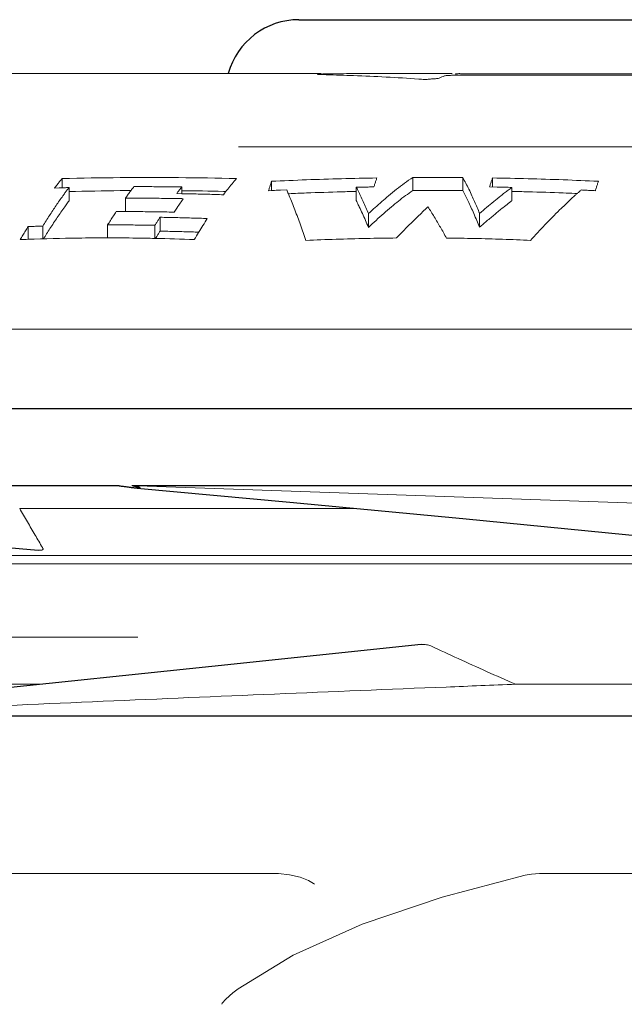
# Model space of a CAD drawing. Extents: x 0 to 1502, y 0 to 879.
# Drawn here: x 838 to 863, y 317 to 357 of the extents above; entities that cross this region are included whole.
import ezdxf

# ---------------------------------------------------------------- set-up
doc = ezdxf.new("R2010")
doc.units = 0
doc.layers.get('0').update_dxf_attribs({"linetype": 'CONTINUOUS', "lineweight": 0})
doc.layers.add('7_ALL_FEATURES', color=7, linetype='CONTINUOUS')

msp = doc.modelspace()

# ---------------------------------------------------------------- linework, layer by layer
at = {"color": 7, "linetype": 'Continuous'}
for p, q in [((794.5961, 355.17949), (850.2787, 355.17949)), ((850.48608, 355.12841), (850.2787, 355.1337)), ((852.67238, 355.17949), (855.63544, 355.17949)), ((855.78662, 355.17665), (855.77834, 355.17557)), ((855.77834, 355.10978), (855.77834, 355.17554)), ((855.89073, 355.10978), (874.6028, 355.10978)), ((856.01097, 355.16953), (856.19467, 355.16875)), ((856.19467, 355.16875), (874.06729, 355.16875)), ((877.54758, 352.17949), (846.89068, 352.17949)), ((839.69322, 350.88049), (839.69322, 350.50809)), ((848.24706, 350.77154), (848.24706, 350.38718)), ((854.02441, 350.92668), (854.02441, 350.39232)), ((856.06288, 350.92507), (856.06288, 350.39066)), ((857.28326, 350.91038), (857.28326, 350.54416)), ((839.56919, 350.50452), (839.36979, 350.4984)), ((839.96846, 350.51567), (839.96846, 349.96897)), ((842.33995, 350.39192), (842.49483, 350.39295)), ((844.57855, 350.26645), (844.37037, 350.26991)), ((844.57854, 350.54226), (844.57854, 350.26603)), ((844.64367, 350.26529), (844.57855, 350.26645)), ((846.28423, 350.35875), (846.37948, 350.3564)), ((848.23842, 350.39328), (848.12635, 350.38718)), ((848.86669, 350.42536), (848.6195, 350.41315)), ((851.71311, 350.5283), (851.71311, 349.98198)), ((857.4682, 350.53814), (857.16255, 350.54416)), ((858.07868, 350.52389), (858.07868, 349.97743)), ((860.6451, 350.27712), (860.74273, 350.27296)), ((842.33996, 350.17949), (842.2708, 350.08181)), ((842.2708, 350.08181), (842.33988, 350.08199)), ((842.2708, 350.08181), (842.2708, 349.52436)), ((844.36706, 350.06664), (844.57962, 350.0627)), ((844.57962, 350.0627), (844.63987, 350.06151)), ((852.21097, 349.45514), (852.21097, 348.88971)), ((856.75442, 349.45634), (856.75442, 348.89093)), ((843.69019, 349.30186), (843.69019, 348.73444)), ((838.29248, 348.92176), (838.29248, 348.39865)), ((838.89115, 348.94247), (838.89115, 348.41424)), ((841.54514, 348.98839), (841.54514, 348.452)), ((843.48202, 348.97485), (843.48202, 348.43208)), ((927.21913, 344.72949), (797.21913, 344.72949)), ((869.28889, 337.39866), (842.77237, 338.31925)), ((851.70313, 337.39866), (837.9502, 337.39866)), ((838.87781, 335.79802), (838.89884, 335.76144)), ((817.41913, 335.47949), (907.01913, 335.47949)), ((793.70939, 335.12949), (905.96913, 335.12949)), ((822.75168, 332.12949), (842.77927, 332.12949)), ((838.80658, 330.20895), (830.65259, 330.20895)), ((874.80326, 330.20895), (858.23088, 330.20895)), ((848.44351, 322.46854), (834.84479, 322.46854)), ((848.44351, 322.46855), (848.52879, 322.46731)), ((858.62136, 322.40597), (858.8767, 322.44975)), ((858.8767, 322.44975), (859.20658, 322.46861)), ((873.53917, 322.46854), (859.20658, 322.46854)), ((855.22365, 321.51274), (858.62137, 322.40597)), ((846.6691, 317.60076), (846.88014, 317.76444)), ((846.225, 317.17269), (846.37579, 317.33245)), ((846.37579, 317.33245), (846.6691, 317.60076)), ((846.21355, 317.12587), (846.22233, 317.16874)), ((846.21355, 317.12578), (846.21356, 317.12593)), ((846.22233, 317.16874), (846.22834, 317.17645))]:
    msp.add_line(p, q, dxfattribs=at)
for points in [[(848.52879, 322.46731), (848.98582, 322.42269), (849.42171, 322.32051), (849.75807, 322.18967), (849.96403, 322.06757), (850.00149, 322.03735)], [(846.8801, 317.7644), (849.12961, 319.13571), (851.94765, 320.39961), (855.22365, 321.51274)]]:
    msp.add_lwpolyline(points, dxfattribs=at)
for points, start_tangent, end_tangent in [([(850.12314, 355.14607), (850.12304, 355.14618), (850.17467, 355.15325), (850.30083, 355.15913)], (-0.71935907, 0.69463842), (0.99962546, 0.0273666)), ([(850.15972, 355.13893), (850.12314, 355.14607)], (-0.99223617, 0.12436795), (-0.71935907, 0.69463842)), ([(850.2787, 355.1337), (850.15972, 355.13893)], (-0.99969713, 0.02460972), (-0.99223617, 0.12436796)), ([(850.30083, 355.15913), (850.48, 355.16318)], (0.99962546, 0.0273666), (0.99988043, 0.01546356)), ([(850.48, 355.16318), (851.2154, 355.17248), (851.9462, 355.1778), (852.67238, 355.17949)], (0.99988043, 0.01546356), (1, 0)), ([(854.26507, 354.95379), (852.9301, 355.03445), (851.60119, 355.09323), (850.48608, 355.12841)], (-0.99760333, 0.06919251), (-0.99965181, 0.02638668)), ([(855.10059, 354.99264), (855.20768, 355.04034), (855.31486, 355.08104)], (0.90208036, 0.4315681), (0.94479335, 0.32766679)), ([(855.89073, 355.10978), (855.69893, 355.10779), (855.52138, 355.10191), (855.38622, 355.09262), (855.31486, 355.08104)], (-1, 0), (-0.94479335, -0.32766678)), ([(855.78009, 355.17581), (855.86791, 355.1716), (856.01097, 355.16953)], (0.13598489, -0.99071091), (0.99999843, -0.00177056)), ([(854.51016, 354.92949), (854.3787, 354.94836), (854.26507, 354.95379)], (-0.99999993, 0.0003693), (-0.99760333, 0.06919251)), ([(855.10059, 354.99264), (855.02752, 354.97553), (854.88424, 354.96004), (854.70333, 354.94994), (854.51016, 354.92949)], (-0.90208036, -0.4315681), (-0.99999993, 0.0003693)), ([(839.36979, 350.4984), (839.47685, 350.63101), (839.58467, 350.75838), (839.69322, 350.88049)], (0.619351, 0.78511422), (0.67371771, 0.7389888)), ([(839.69322, 350.88049), (842.06422, 350.92407), (844.44223, 350.92407), (846.81323, 350.88049)], (0.99961417, 0.0277761), (0.99961417, -0.0277761)), ([(846.81323, 350.88049), (846.63392, 350.67548), (846.45667, 350.45611)], (-0.67371771, -0.7389888), (-0.61392681, -0.78936295)), ([(848.12635, 350.38718), (848.1663, 350.52021), (848.20654, 350.64834), (848.24706, 350.77154)], (0.28185274, 0.95945768), (0.31920919, 0.94768428)), ([(848.24706, 350.77154), (849.67335, 350.83287), (851.10987, 350.87891), (852.55387, 350.91005)], (0.99881806, 0.04860534), (0.99986493, 0.01643547)), ([(852.55387, 350.91005), (852.51337, 350.79292), (852.47313, 350.67082), (852.43317, 350.54379)], (-0.33405936, -0.94255204), (-0.29398038, -0.95581145)), ([(853.02611, 350.17949), (853.35273, 350.44627), (853.68556, 350.69546), (854.02441, 350.92668)], (0.76135035, 0.64834069), (0.83850162, 0.54489911)), ([(854.02441, 350.92668), (854.7039, 350.92932), (855.38349, 350.92878), (856.06288, 350.92507)], (0.99998066, 0.00621878), (0.99996954, -0.00780445)), ([(856.06288, 350.92507), (856.1917, 350.69456), (856.31847, 350.44592), (856.4431, 350.17949)], (0.50588325, -0.86260196), (0.40948609, -0.91231636)), ([(857.16255, 350.54416), (857.20252, 350.67118), (857.24276, 350.79327), (857.28326, 350.91038)], (0.29401128, 0.95580195), (0.33409737, 0.94253856)), ([(857.28326, 350.91038), (858.7341, 350.87927), (860.1774, 350.83311), (861.61036, 350.77154)], (0.99986726, -0.01629304), (0.99881806, -0.04860534)), ([(861.61036, 350.77154), (861.56983, 350.64834), (861.52959, 350.52021), (861.48965, 350.38718)], (-0.31920919, -0.94768428), (-0.28185274, -0.95945768)), ([(839.96846, 350.51567), (839.76875, 350.51027), (839.56919, 350.50452)], (-0.99965881, -0.02611999), (-0.99955773, -0.02973805)), ([(839.7159, 350.17949), (839.79956, 350.29482), (839.88375, 350.40688), (839.96846, 350.51567)], (0.58059703, 0.81419106), (0.6213256, 0.78355248)), ([(839.97153, 350.35241), (842.06411, 350.38963), (842.33995, 350.39192)], (0.9996543, 0.02629227), (0.99997397, 0.00721578)), ([(842.62246, 350.55372), (842.52765, 350.43308), (842.43348, 350.30833), (842.33996, 350.17949)], (-0.62573647, -0.78003453), (-0.58000795, -0.81461081)), ([(844.57854, 350.54226), (843.9269, 350.54979), (843.27476, 350.55361), (842.62246, 350.55372)], (-0.99989589, 0.01442913), (-0.99999641, -0.00268054)), ([(844.37037, 350.26991), (844.43941, 350.36291), (844.5088, 350.4537), (844.57854, 350.54226)], (0.59055778, 0.80699535), (0.62439894, 0.7811056)), ([(844.57562, 350.38831), (846.28423, 350.35875)], (0.9999454, -0.01044966), (0.99970642, -0.02422953)), ([(846.28163, 350.22253), (845.64593, 350.24222), (845.00873, 350.25801), (844.64367, 350.26529)], (-0.99941923, 0.0340765), (-0.99983438, 0.01819934)), ([(846.45667, 350.45611), (846.28163, 350.22253)], (-0.61392681, -0.78936295), (-0.58575234, -0.8104901)), ([(848.6195, 350.41315), (848.37272, 350.40043), (848.23842, 350.39328)], (-0.9987291, -0.05040015), (-0.99855189, -0.05379712)), ([(848.97225, 350.17949), (848.93728, 350.26307), (848.9021, 350.34503), (848.86669, 350.42536)], (-0.38184673, 0.92422566), (-0.40776698, 0.91308603)), ([(848.9684, 350.26658), (849.67288, 350.29572), (851.10945, 350.34313), (851.71688, 350.35849)], (0.99902546, 0.04413756), (0.99973493, 0.02302307)), ([(852.43317, 350.54379), (852.19298, 350.53908), (851.95296, 350.53392), (851.71311, 350.5283)], (-0.99982645, -0.01862969), (-0.99970252, -0.02438996)), ([(851.71311, 350.5283), (851.77117, 350.41542), (851.82874, 350.29914), (851.88581, 350.17949)], (0.46440694, -0.88562192), (0.42420377, -0.90556676)), ([(853.1501, 349.72949), (853.43666, 349.96438), (853.72814, 350.18542), (854.02441, 350.39232)], (0.76156046, 0.64809387), (0.83118675, 0.55599333)), ([(854.02441, 350.39232), (854.7039, 350.39503), (855.38349, 350.39448), (856.06288, 350.39066)], (0.99997951, 0.00640123), (0.99996773, -0.00803346)), ([(856.06288, 350.39066), (856.17685, 350.18181), (856.28916, 349.95836), (856.39972, 349.72056)], (0.49503437, -0.86887339), (0.40869901, -0.91266923)), ([(858.07868, 350.52389), (857.77358, 350.53139), (857.4682, 350.53814)], (-0.9996669, 0.02580884), (-0.9997815, 0.02090327)), ([(857.62227, 350.17949), (857.77295, 350.2975), (857.92509, 350.41231), (858.07868, 350.52389)], (0.78181342, 0.62351245), (0.8144142, 0.580284)), ([(858.07506, 350.35998), (858.73453, 350.3435), (860.17787, 350.29598)], (0.99974592, -0.02254119), (0.99925946, -0.03847764)), ([(860.17787, 350.29598), (860.6451, 350.27712)], (0.99925946, -0.03847764), (0.99911015, -0.04217705)), ([(860.91157, 350.41741), (860.82074, 350.3396), (860.73047, 350.26029), (860.64078, 350.17949)], (-0.7635899, -0.64570153), (-0.73884674, -0.6738735)), ([(861.48965, 350.38718), (861.29721, 350.39758), (861.10452, 350.40765), (860.91157, 350.41741)], (-0.99849702, 0.05480597), (-0.99876668, 0.04965003)), ([(838.89115, 348.94247), (839.16348, 349.36906), (839.43843, 349.78144), (839.7159, 350.17949)], (0.5299568, 0.84802464), (0.58059703, 0.81419106)), ([(839.79125, 349.7296), (839.85005, 349.81104), (839.90912, 349.89083), (839.96846, 349.96897)], (0.58061374, 0.81417915), (0.60975383, 0.79259086)), ([(842.33988, 350.08199), (843.06075, 350.08113), (843.85053, 350.07436), (844.36706, 350.06664)], (0.9999973, 0.00232559), (0.99984723, -0.01747928)), ([(844.63987, 350.06151), (844.51469, 349.88158), (844.39002, 349.69872), (844.37704, 349.67946)], (-0.5750276, -0.81813401), (-0.55866089, -0.82939617)), ([(849.20347, 349.60012), (848.97225, 350.17949)], (-0.35989787, 0.9329917), (-0.38184673, 0.92422566)), ([(851.71311, 349.98198), (851.75445, 349.89959), (851.79553, 349.81542), (851.83635, 349.72949)], (0.45345738, -0.89127796), (0.42443634, -0.90545778)), ([(851.88581, 350.17949), (851.99499, 349.94305), (852.10338, 349.70159), (852.21097, 349.45514)], (0.42420377, -0.90556676), (0.39548753, -0.91847134)), ([(852.21097, 349.45514), (852.48069, 349.7016), (852.75241, 349.94305), (853.02611, 350.17949)], (0.73360666, 0.67957433), (0.76135035, 0.64834069)), ([(856.4431, 350.17949), (856.54755, 349.94348), (856.65133, 349.70242), (856.75442, 349.45634)], (0.40948609, -0.91231636), (0.3819882, -0.9241672)), ([(856.75442, 349.45634), (857.04128, 349.70233), (857.33055, 349.94339), (857.62227, 350.17949)], (0.75454852, 0.65624426), (0.78181342, 0.62351245)), ([(857.75469, 349.72949), (857.86193, 349.8138), (857.96993, 349.89645), (858.07868, 349.97743)], (0.78214092, 0.62310158), (0.80599733, 0.59191918)), ([(860.47537, 350.02719), (860.02795, 349.60054), (859.4271, 348.99285), (858.83813, 348.35681)], (-0.73244377, -0.68082753), (-0.66768661, -0.74444247)), ([(860.64078, 350.17949), (860.47537, 350.02719)], (-0.73884674, -0.6738735), (-0.73244377, -0.68082753)), ([(838.91891, 348.41524), (839.18804, 348.84058), (839.48811, 349.29373), (839.79125, 349.7296)], (0.52660983, 0.8501071), (0.58060641, 0.81418438)), ([(841.8968, 349.5341), (841.7791, 349.35482), (841.66188, 349.17291), (841.54514, 348.98839)], (-0.55241856, -0.83356687), (-0.53113464, -0.84728743)), ([(842.2708, 349.53456), (841.8968, 349.5341)], (-0.99999977, 0.00067825), (-0.99999511, -0.00312704)), ([(842.68675, 349.5334), (842.2708, 349.53456)], (-0.99998794, 0.00491062), (-0.99999977, 0.00067825)), ([(844.26587, 349.51294), (843.47654, 349.52634), (842.68675, 349.5334)], (-0.99977937, 0.02100495), (-0.99998794, 0.00491062)), ([(844.37704, 349.67946), (844.26587, 349.51294)], (-0.55866089, -0.82939617), (-0.55182899, -0.83395729)), ([(849.65319, 348.35497), (849.43045, 348.99181), (849.20347, 349.60012)], (-0.3209735, 0.94708817), (-0.35989787, 0.9329917)), ([(851.83635, 349.72949), (851.9623, 349.45629), (852.08717, 349.17634), (852.21097, 348.88971)], (0.42443634, -0.90545778), (0.3912141, -0.9202997)), ([(852.21097, 348.88971), (852.52133, 349.17635), (852.83438, 349.45629), (853.1501, 349.72949)], (0.72923507, 0.68426326), (0.76156046, 0.64809387)), ([(854.64447, 349.72776), (854.21144, 349.31728), (853.78382, 348.89322), (853.36165, 348.45571)], (-0.73361354, -0.67956691), (-0.68656963, -0.72706406)), ([(855.40012, 348.45341), (855.15157, 348.89169), (854.89969, 349.31652), (854.64447, 349.72776)], (-0.48516678, 0.87442163), (-0.53618314, 0.84410168)), ([(856.39972, 349.72056), (856.51885, 349.45063), (856.63709, 349.17407), (856.75442, 348.89093)], (0.40925087, -0.9124219), (0.37781035, -0.92588301)), ([(856.75442, 348.89093), (857.08458, 349.17707), (857.41799, 349.4566), (857.75469, 349.72949)], (0.75035328, 0.66103704), (0.78214092, 0.62310158)), ([(843.48202, 348.97485), (843.55124, 349.08477), (843.62063, 349.19378), (843.69019, 349.30186)], (0.53078654, 0.84750554), (0.54331254, 0.83953051)), ([(843.69019, 349.30186), (844.33427, 349.28885), (844.97781, 349.27154), (845.62066, 349.24994)], (0.99985794, -0.01685516), (0.99931758, -0.03693733)), ([(845.62066, 349.24994), (845.44229, 348.9694), (845.26508, 348.68282)], (-0.54191939, -0.84043047), (-0.52069372, -0.85374355)), ([(837.96905, 348.39023), (838.07641, 348.56964), (838.18423, 348.74682), (838.29248, 348.92176)], (0.51038283, 0.85994731), (0.52942795, 0.84835491)), ([(838.29248, 348.92176), (838.49196, 348.92908), (838.69152, 348.93599), (838.89115, 348.94247)], (0.99928631, 0.03777406), (0.99950737, 0.03138513)), ([(841.54514, 348.98839), (842.1909, 348.98829), (842.83658, 348.98377), (843.48202, 348.97485)], (0.99999472, 0.0032488), (0.9998514, -0.01723868)), ([(843.49967, 348.43165), (843.55123, 348.5145), (843.62062, 348.62493), (843.69019, 348.73444)], (0.5268413, 0.84996367), (0.53835986, 0.84271506)), ([(843.69019, 348.73444), (844.33428, 348.72126), (844.97782, 348.70373), (845.27184, 348.69426)], (0.99985422, -0.01707468), (0.99943105, -0.03372789)), ([(845.26508, 348.68282), (845.08906, 348.39023)], (-0.52069372, -0.85374355), (-0.51038283, -0.85994731)), ([(838.29106, 348.40226), (837.96905, 348.39023)], (-0.99936829, -0.03553907), (-0.99923545, -0.03909616)), ([(841.54515, 348.45973), (840.34107, 348.452), (838.29106, 348.40226)], (-0.99999998, 0.00017616), (-0.99936829, -0.03553907)), ([(843.48292, 348.43883), (842.71704, 348.452), (841.54515, 348.45973)], (-0.99977095, 0.02140188), (-0.99999998, 0.00017616)), ([(845.08906, 348.39023), (843.48292, 348.43883)], (-0.99923545, 0.03909616), (-0.99977095, 0.02140188)), ([(853.36165, 348.45571), (852.12343, 348.43718), (850.88695, 348.4036), (849.65319, 348.35497)], (-0.9999606, -0.00887634), (-0.99896342, -0.04552021)), ([(858.83813, 348.35681), (857.69423, 348.40195), (856.54797, 348.43415), (855.40012, 348.45341)], (-0.99898178, 0.04511554), (-0.99993801, 0.01113412)), ([(837.9502, 337.39866), (838.26595, 336.85654), (838.58218, 336.3108), (838.87781, 335.79802)], (0.50424966, -0.86355792), (0.49854537, -0.86686361)), ([(838.89884, 335.76144), (838.90393, 335.72727), (838.87794, 335.70567), (838.83469, 335.69535), (838.78247, 335.69224), (838.72439, 335.69408), (838.70059, 335.69586)], (0.49841401, -0.86693914), (-0.99642074, 0.08453225)), ([(854.76276, 331.77806), (854.67766, 331.80896), (854.58149, 331.82818), (854.47839, 331.83566), (854.37223, 331.83136), (854.36331, 331.83046)], (-0.90494961, 0.42551875), (-0.99452912, -0.10445969)), ([(858.23088, 330.20895), (857.03902, 330.73455), (855.88294, 331.2579), (854.76276, 331.77806)], (-0.91694155, 0.39902155), (-0.90494961, 0.42551875)), ([(827.28687, 328.89962), (841.36129, 329.51341), (855.38847, 330.09703), (858.23087, 330.20935)], (0.99902211, 0.04421328), (0.99923838, 0.03902121))]:
    msp.add_spline(points, degree=3, dxfattribs=dict(at, start_tangent=start_tangent, end_tangent=end_tangent))
at = {"layer": '7_ALL_FEATURES', "color": 7, "linetype": 'Continuous'}
for p, q in [((849.36913, 357.37949), (875.06913, 357.37949)), ((794.71913, 341.49078), (929.71913, 341.49078)), ((842.01473, 338.32734), (810.70681, 338.32734)), ((883.0565, 338.32734), (842.53371, 338.32734)), ((865.73716, 328.89967), (827.28687, 328.89967))]:
    msp.add_line(p, q, dxfattribs=at)
for points in [[(842.74894, 338.23354), (848.99443, 337.65592), (856.06476, 336.98441), (862.85094, 336.3152), (868.83346, 335.69974)], [(816.90715, 337.65567), (824.08375, 336.98388), (831.54159, 336.3146), (838.70058, 335.69586)], [(854.36331, 331.83046), (845.80975, 330.93581), (836.39593, 329.95876)]]:
    msp.add_lwpolyline(points, dxfattribs=at)
msp.add_arc((849.36913, 354.37949), 3, 90, 164.511927, dxfattribs=at)
for points, start_tangent, end_tangent in [([(842.01473, 338.32734), (842.10177, 338.31495), (842.18252, 338.30364), (842.25744, 338.29332), (842.32693, 338.28392), (842.39139, 338.27537), (842.45119, 338.26763), (842.50664, 338.26063), (842.55806, 338.25433), (842.60573, 338.24869), (842.64991, 338.24368), (842.69083, 338.23927), (842.72871, 338.23545), (842.74894, 338.23353)], (0.98987704, -0.14192762), (0.99582091, -0.09132757)), ([(842.74894, 338.23353), (842.76374, 338.23222), (842.79604, 338.22961), (842.82578, 338.2277), (842.85285, 338.22665), (842.87668, 338.22699), (842.86775, 338.24582), (842.84431, 338.25344), (842.8173, 338.26121), (842.78704, 338.26926), (842.75359, 338.27767), (842.71687, 338.28651), (842.67674, 338.29584), (842.633, 338.30572), (842.58541, 338.3162), (842.53371, 338.32734)], (0.99582091, -0.09132757), (-0.97800437, 0.20858439))]:
    msp.add_spline(points, degree=3, dxfattribs=dict(at, start_tangent=start_tangent, end_tangent=end_tangent))

doc.saveas('drawing.dxf')
